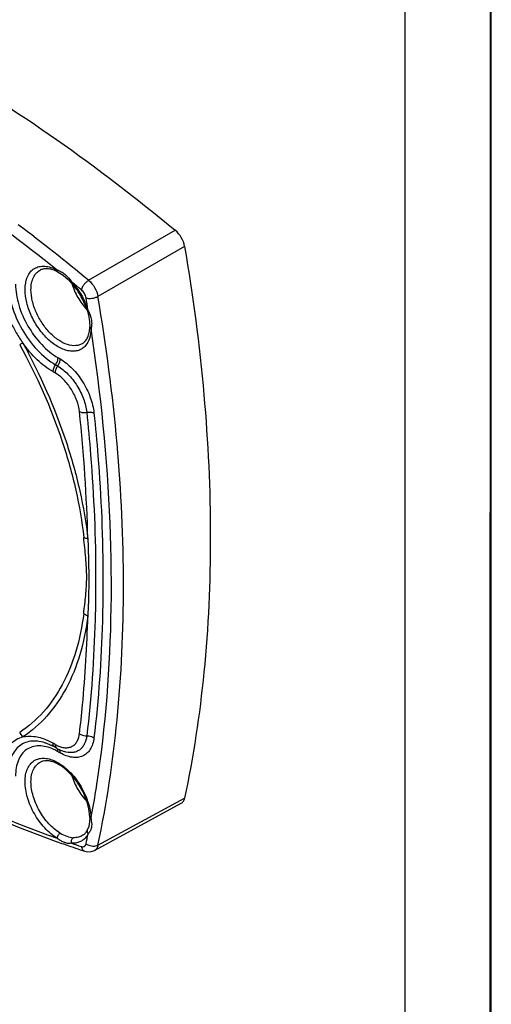
# Model space of a CAD drawing. Units: millimetres. Extents: x 0 to 841, y 0 to 594.
# Drawn here: x 786 to 841, y 422 to 536 of the extents above; entities that cross this region are included whole.
import ezdxf

# ---------------------------------------------------------------- set-up
doc = ezdxf.new("R2010")
doc.units = ezdxf.units.MM
doc.header["$LTSCALE"] = 46.255
doc.layers.get('0').update_dxf_attribs({"linetype": 'CONTINUOUS'})
doc.layers.add('00_COMPONENTS', color=7, linetype='CONTINUOUS')

msp = doc.modelspace()

# ---------------------------------------------------------------- linework, layer by layer
at = {"color": 7, "linetype": 'Continuous'}
for p, q in [((840.8294, 0), (840.9, 593.9)), ((841, 0), (841, 594)), ((831, 10), (831, 574))]:
    msp.add_line(p, q, dxfattribs=at)
at = {"layer": '00_COMPONENTS', "color": 7, "linetype": 'Continuous'}
for p, q in [((794.2604, 505.9043), (804.3188, 511.7099)), ((805.3996, 509.8378), (795.3427, 504.0298)), ((788.6774, 507.1037), (788.678, 507.104)), ((790.7096, 506.8534), (790.7109, 506.8527)), ((791.8812, 505.9966), (792.2704, 505.5882)), ((792.2709, 505.5876), (792.2704, 505.5882)), ((792.3423, 505.6749), (792.2873, 505.7198)), ((794.0739, 502.4643), (794.0736, 502.4652)), ((794.1963, 502.4133), (794.1849, 502.4834)), ((794.3893, 500.4817), (794.3892, 500.4789)), ((793.5904, 498.5954), (793.5895, 498.5948)), ((790.9388, 496.7714), (790.7081, 496.9046)), ((790.1424, 495.2716), (790.3731, 495.1384)), ((790.4252, 496.0881), (790.656, 495.9549)), ((790.3731, 451.9941), (790.1424, 452.1273)), ((790.5802, 451.5363), (790.3495, 451.6695)), ((790.7081, 451.1475), (790.9388, 451.0143)), ((794.9435, 439.6779), (805.0031, 445.1498)), ((795.3427, 440.2754), (805.3996, 445.7448)), ((794.3893, 443.5595), (794.3893, 443.5596)), ((794.1039, 442.0412), (794.1037, 442.0408)), ((793.8115, 439.5917), (793.8129, 439.5913))]:
    msp.add_line(p, q, dxfattribs=at)
for points in [[(790.7096, 506.8534), (791.2917, 506.4944), (791.8812, 505.9966)], [(794.0739, 502.4643), (794.2378, 501.9045), (794.3739, 501.1137), (794.3892, 500.4789)], [(794.3893, 443.5594), (794.3769, 443.0026), (794.27, 442.4495), (794.1037, 442.0408)], [(793.8129, 439.5913), (794.0832, 439.5285), (794.5474, 439.5379), (794.9448, 439.6786)]]:
    msp.add_lwpolyline(points, dxfattribs=at)
for centre, radius, start, end in [((651.7894, 333.822), 223.4062, 50.377849, 53.046464), ((788.7139, 503.182), 4.1788, 61.450861, 64.31463), ((789.6487, 503.9929), 3.2368, 69.725628, 72.978169), ((798.8475, 507.5008), 6.8314, 196.154101, 196.890485), ((786.1776, 500.1662), 8.2566, 41.6423, 42.270138), ((648.0221, 329.131), 228.0265, 50.385601, 50.734866), ((569.1292, 465.768), 228.031, 9.265552, 9.614813), ((786.3319, 499.8989), 8.2567, 17.730189, 18.35799), ((807.2148, 457.5081), 45.9726, 116.616041, 117.120116), ((606.0211, 470.8843), 188.2119, 1.511379, 6.026746), ((781.3749, 449.6905), 6.1266, 31.141568, 37.155171), ((787.2063, 446.2787), 6.2396, 63.425326, 63.88155), ((787.0625, 445.995), 6.5577, 61.093832, 63.410138), ((787.7594, 446.085), 5.8581, 62.619167, 65.256365), ((786.8726, 445.648), 6.9532, 59.997154, 61.10598), ((787.5515, 445.6834), 6.3103, 59.98485, 62.619688), ((792.8695, 455.4968), 4.5745, 239.970664, 243.933573), ((789.0596, 443.2302), 5.4777, 1.441738, 3.518387), ((673.6633, 465.7772), 122.9318, 348.108582, 348.662832), ((833.4374, 560.6215), 127.3519, 250.300049, 251.097901), ((831.6226, 556.9737), 122.9281, 251.337942, 251.892203), ((832.5838, 558.1391), 124.7268, 251.099485, 251.637158), ((832.1435, 556.8163), 123.3326, 251.637688, 251.892758)]:
    msp.add_arc(centre, radius, start, end, dxfattribs=at)
for points, knots in [([(748.8128, 543.7555), (753.5061, 542.2258), (762.9915, 538.4897), (776.9401, 531.2514), (790.8774, 522.2982), (799.8614, 515.4038), (804.3188, 511.7099)], [0, 0, 0, 0, 0.22980307, 0.4734505, 0.73049818, 1, 1, 1, 1]), ([(790.5962, 507.0879), (786.6321, 510.2629), (778.6546, 516.2188), (766.3324, 524.0509), (754.0025, 530.5331), (745.6302, 534.0055), (741.4775, 535.4805)], [0, 0, 0, 0, 0.26741411, 0.52364768, 0.76796922, 1, 1, 1, 1]), ([(805.3996, 509.8378), (805.3384, 510.1981), (805.0664, 510.8935), (804.6002, 511.4767), (804.3188, 511.7099)], [0, 0, 0, 0, 0.50000083, 1, 1, 1, 1]), ([(805.3996, 509.8378), (806.3701, 504.1307), (807.8489, 492.9038), (808.3857, 481.589), (808.3857, 476.0673)], [0, 0, 0, 0, 0.51182296, 1, 1, 1, 1]), ([(786.879, 504.8143), (786.879, 505.084), (786.9191, 505.5971), (787.1228, 506.3034), (787.4658, 506.8806), (787.9418, 507.2995), (788.5288, 507.5319), (789.1915, 507.5694), (789.9001, 507.42), (790.3631, 507.2146), (790.5962, 507.0879)], [0, 0, 0, 0, 0.14561028, 0.27618474, 0.39374206, 0.50334762, 0.61235233, 0.72830549, 0.85670478, 1, 1, 1, 1]), ([(787.5671, 504.8039), (787.5671, 505.0641), (787.608, 505.5576), (787.8181, 506.2319), (788.1722, 506.7699), (788.5027, 507.0171), (788.6774, 507.1037)], [0, 0, 0, 0, 0.29091676, 0.54978734, 0.78196315, 1, 1, 1, 1]), ([(790.5251, 506.9479), (790.3506, 507.0317), (790.0118, 507.1658), (789.5096, 507.2619), (789.0609, 507.2471), (788.7942, 507.1614), (788.6775, 507.1037)], [0, 0, 0, 0, 0.30343113, 0.56775973, 0.79599163, 1, 1, 1, 1]), ([(790.5962, 507.0879), (790.5974, 507.0402), (790.6115, 506.9491), (790.6727, 506.8739), (790.7096, 506.8534)], [0, 0, 0, 0, 0.53060937, 1, 1, 1, 1]), ([(790.7703, 507.0291), (790.9151, 506.9755), (791.2052, 506.8416), (791.7589, 506.4405), (792.0787, 506.0145), (792.2873, 505.7198)], [0, 0, 0, 0, 0.22761539, 0.46798232, 1, 1, 1, 1]), ([(784.9241, 505.6164), (784.9241, 504.7146), (785.2623, 502.8127), (786.4413, 500.1402), (788.1663, 497.7829), (789.6443, 496.539), (790.4252, 496.0881)], [0, 0, 0, 0, 0.23721936, 0.50000109, 0.76278223, 1, 1, 1, 1]), ([(792.2704, 505.5882), (792.2583, 505.602), (792.2557, 505.6544), (792.2749, 505.6953), (792.2873, 505.7198)], [0, 0, 0, 0, 0.39875993, 1, 1, 1, 1]), ([(793.0625, 504.5645), (793.0022, 504.656), (792.7582, 505.0118), (792.4874, 505.3494), (792.2709, 505.5876)], [0, 0, 0, 0, 0.25392909, 1, 1, 1, 1]), ([(792.3478, 505.6525), (792.7531, 505.1968), (793.4667, 504.1964), (793.9763, 503.0782), (794.1683, 502.4993)], [0, 0, 0, 0, 0.49999953, 1, 1, 1, 1]), ([(794.2604, 505.9043), (794.1641, 505.8473), (793.9692, 505.696), (793.7172, 505.4176), (793.5212, 505.1092), (793.4368, 504.8915), (793.4158, 504.7919)], [0, 0, 0, 0, 0.23520018, 0.51483636, 0.78592802, 1, 1, 1, 1]), ([(794.2604, 505.9043), (794.5414, 505.6694), (795.0064, 505.0847), (795.2799, 504.3896), (795.3427, 504.0298)], [0, 0, 0, 0, 0.50071357, 1, 1, 1, 1]), ([(785.7726, 505.4531), (785.7726, 504.6441), (786.0761, 502.9377), (787.1338, 500.54), (788.6814, 498.4251), (790.0075, 497.3092), (790.7081, 496.9046)], [0, 0, 0, 0, 0.23722036, 0.50000111, 0.76278126, 1, 1, 1, 1]), ([(793.9001, 498.3187), (793.7902, 498.1907), (793.538, 497.9624), (793.0755, 497.7371), (792.553, 497.6423), (791.9879, 497.6776), (791.3946, 497.8384), (790.5524, 498.2276), (789.5246, 499.0058), (788.4537, 500.242), (787.5956, 501.7028), (787.0326, 503.2475), (786.879, 504.3098), (786.879, 504.8143)], [0, 0, 0, 0, 0.04431661, 0.08807308, 0.13344185, 0.18222723, 0.23558638, 0.29400601, 0.42501968, 0.57040902, 0.72126159, 0.86748509, 1, 1, 1, 1]), ([(793.5895, 498.5948), (793.4716, 498.5163), (793.2098, 498.3879), (792.6045, 498.2656), (791.7362, 498.402), (790.7077, 498.938), (789.7144, 499.7924), (788.8349, 500.8976), (788.1402, 502.1619), (787.6885, 503.4786), (787.5671, 504.3769), (787.5671, 504.8039)], [0, 0, 0, 0, 0.04292519, 0.08725351, 0.18549478, 0.30182688, 0.43520976, 0.57993726, 0.72793327, 0.87049602, 1, 1, 1, 1]), ([(792.3108, 505.516), (792.4794, 504.9608), (792.9546, 503.8903), (793.6462, 502.9451), (794.0436, 502.5227)], [0, 0, 0, 0, 0.50012258, 1, 1, 1, 1]), ([(794.0736, 502.4652), (794.0156, 502.6466), (793.7514, 503.3788), (793.3857, 504.0738), (793.0625, 504.5645)], [0, 0, 0, 0, 0.24481215, 1, 1, 1, 1]), ([(793.9569, 503.8546), (793.9264, 504.035), (793.7903, 504.3832), (793.5567, 504.6752), (793.4158, 504.7919)], [0, 0, 0, 0, 0.50000082, 1, 1, 1, 1]), ([(793.9569, 503.8546), (794.0537, 503.8229), (794.2845, 503.7872), (794.6495, 503.8027), (795.0166, 503.8818), (795.2451, 503.975), (795.3427, 504.0298)], [0, 0, 0, 0, 0.21407096, 0.48516254, 0.76479927, 1, 1, 1, 1]), ([(798.3009, 470.4447), (798.3009, 475.9363), (797.7692, 487.1886), (796.3041, 498.354), (795.3427, 504.0298)], [0, 0, 0, 0, 0.48821782, 1, 1, 1, 1]), ([(794.1963, 502.4133), (794.1689, 502.4148), (794.124, 502.4187), (794.0799, 502.4471), (794.0739, 502.4643)], [0, 0, 0, 0, 0.60111992, 1, 1, 1, 1]), ([(794.1963, 502.4133), (794.3622, 502.0528), (794.5889, 501.512), (794.6255, 500.7667), (794.5727, 500.4264), (794.5355, 500.2647)], [0, 0, 0, 0, 0.53670705, 0.77570035, 1, 1, 1, 1]), ([(785.2037, 501.0593), (785.4078, 500.6338), (785.8517, 499.7998), (786.3521, 498.9983), (786.6186, 498.6088)], [0, 0, 0, 0, 0.50000019, 1, 1, 1, 1]), ([(793.5897, 498.5949), (793.7073, 498.6733), (793.9324, 498.8829), (794.1801, 499.3121), (794.3437, 499.8582), (794.3837, 500.2642), (794.3893, 500.4817)], [0, 0, 0, 0, 0.19988266, 0.42674266, 0.69259264, 1, 1, 1, 1]), ([(794.5355, 500.2647), (794.526, 499.8917), (794.4323, 499.1963), (794.1079, 498.5609), (793.9001, 498.3187)], [0, 0, 0, 0, 0.53905456, 1, 1, 1, 1]), ([(794.3892, 500.4789), (794.3888, 500.437), (794.4235, 500.347), (794.4951, 500.2895), (794.5355, 500.2647)], [0, 0, 0, 0, 0.46952526, 1, 1, 1, 1]), ([(796.8992, 470.4517), (796.8992, 472.865), (796.6901, 482.8389), (795.6784, 492.7906), (794.5355, 500.2647)], [0, 0, 0, 0, 0.24194998, 1, 1, 1, 1]), ([(786.2578, 498.4261), (788.2328, 494.8425), (790.7039, 489.2707), (792.8421, 481.6454), (793.4868, 477.8713), (793.6889, 476.0213)], [0, 0, 0, 0, 0.51724605, 0.76474892, 1, 1, 1, 1]), ([(790.1424, 495.2716), (789.4724, 495.6585), (788.1764, 496.6698), (787.1141, 497.9146), (786.6186, 498.6089)], [0, 0, 0, 0, 0.47563484, 1, 1, 1, 1]), ([(786.6186, 498.6089), (788.6249, 494.9684), (791.1353, 489.3082), (793.3074, 481.5619), (793.9623, 477.7279), (794.1676, 475.8485)], [0, 0, 0, 0, 0.51724596, 0.76474887, 1, 1, 1, 1]), ([(790.4252, 496.0881), (790.5122, 496.2137), (790.6471, 496.4754), (790.7081, 496.7663), (790.7081, 496.9046)], [0, 0, 0, 0, 0.52476723, 1, 1, 1, 1]), ([(790.9388, 496.7714), (790.9388, 496.6331), (790.8779, 496.3422), (790.743, 496.0805), (790.656, 495.9549)], [0, 0, 0, 0, 0.47523277, 1, 1, 1, 1]), ([(790.9388, 496.7714), (791.4545, 496.4737), (792.4394, 495.6682), (793.6265, 494.1385), (794.497, 492.3779), (794.8161, 491.1098), (794.8807, 490.4899)], [0, 0, 0, 0, 0.23378623, 0.49255258, 0.75531531, 1, 1, 1, 1]), ([(790.1424, 495.2716), (790.1424, 495.41), (790.2034, 495.7009), (790.3383, 495.9626), (790.4252, 496.0881)], [0, 0, 0, 0, 0.47523277, 1, 1, 1, 1]), ([(790.656, 495.9549), (790.569, 495.8294), (790.4341, 495.5677), (790.3731, 495.2768), (790.3731, 495.1384)], [0, 0, 0, 0, 0.52476723, 1, 1, 1, 1]), ([(790.656, 495.9549), (791.0983, 495.6996), (791.943, 495.0087), (792.9611, 493.6968), (793.7076, 492.1868), (793.9813, 491.0992), (794.0368, 490.5676)], [0, 0, 0, 0, 0.23379422, 0.49255242, 0.75530706, 1, 1, 1, 1]), ([(793.1928, 490.6452), (793.1466, 491.0886), (792.9183, 491.9957), (792.2957, 493.2551), (791.4465, 494.3493), (790.742, 494.9255), (790.3731, 495.1384)], [0, 0, 0, 0, 0.24469509, 0.50744744, 0.76620353, 1, 1, 1, 1]), ([(793.1928, 490.6452), (793.315, 490.5927), (793.5995, 490.5349), (793.8864, 490.5453), (794.0368, 490.5676)], [0, 0, 0, 0, 0.46672879, 1, 1, 1, 1]), ([(794.0368, 490.5676), (794.1871, 490.5898), (794.474, 490.6003), (794.7585, 490.5424), (794.8807, 490.4899)], [0, 0, 0, 0, 0.53327121, 1, 1, 1, 1]), ([(794.0368, 490.5676), (794.2084, 488.922), (794.8014, 482.4752), (795.075, 475.9978), (795.075, 471.1783)], [0, 0, 0, 0, 0.25556503, 1, 1, 1, 1]), ([(794.8807, 490.4899), (795.0531, 488.8371), (795.6488, 482.3618), (795.9235, 475.8558), (795.9235, 471.015)], [0, 0, 0, 0, 0.25556502, 1, 1, 1, 1]), ([(794.0376, 471.429), (794.0374, 472.186), (793.9361, 473.7206), (793.7734, 475.2472), (793.6888, 476.0213)], [0, 0, 0, 0, 0.49290347, 1, 1, 1, 1]), ([(794.1676, 475.8485), (794.1296, 475.8645), (793.9724, 475.9283), (793.8117, 475.9836), (793.6889, 476.0213)], [0, 0, 0, 0, 0.24267871, 1, 1, 1, 1]), ([(794.168, 475.8483), (794.1834, 475.4683), (794.2391, 473.9584), (794.2725, 472.4474), (794.2726, 471.3166)], [0, 0, 0, 0, 0.25164117, 1, 1, 1, 1]), ([(808.3857, 476.0673), (808.3857, 470.8336), (807.9285, 460.6563), (806.4214, 450.5743), (805.3996, 445.7448)], [0, 0, 0, 0, 0.5146237, 1, 1, 1, 1]), ([(793.6888, 467.2153), (793.7748, 467.9031), (793.9435, 469.3027), (794.0377, 470.7122), (794.0376, 471.4291)], [0, 0, 0, 0, 0.49162567, 1, 1, 1, 1]), ([(794.2726, 471.3166), (794.2726, 470.9445), (794.2612, 469.4727), (794.2145, 468.0012), (794.168, 466.9024)], [0, 0, 0, 0, 0.2527963, 1, 1, 1, 1]), ([(795.075, 471.1783), (795.075, 469.6209), (794.9918, 463.5461), (794.5686, 457.4743), (794.0368, 452.9879)], [0, 0, 0, 0, 0.25635569, 1, 1, 1, 1]), ([(794.5355, 443.368), (794.9336, 445.5116), (796.3592, 454.471), (796.8992, 463.5625), (796.8992, 470.4517)], [0, 0, 0, 0, 0.24039613, 1, 1, 1, 1]), ([(795.9235, 471.015), (795.9235, 469.4507), (795.84, 463.3491), (795.4149, 457.2505), (794.8807, 452.7442)], [0, 0, 0, 0, 0.25635568, 1, 1, 1, 1]), ([(795.3427, 440.2754), (796.3548, 445.0818), (797.8478, 455.113), (798.3009, 465.2383), (798.3009, 470.4447)], [0, 0, 0, 0, 0.485439, 1, 1, 1, 1]), ([(793.6889, 467.2152), (793.5013, 465.7149), (792.9309, 462.8599), (791.3723, 458.9573), (789.1711, 455.7245), (787.2708, 454.0593), (786.2578, 453.3908)], [0, 0, 0, 0, 0.28058757, 0.53742758, 0.77477058, 1, 1, 1, 1]), ([(794.1676, 466.9027), (793.9771, 465.3786), (793.3976, 462.4782), (791.8142, 458.5137), (789.5781, 455.2296), (787.6477, 453.538), (786.6186, 452.8589)], [0, 0, 0, 0, 0.28058746, 0.53742741, 0.77477052, 1, 1, 1, 1]), ([(793.1928, 453.2316), (793.3247, 454.344), (793.8077, 458.8881), (794.0754, 463.4546), (794.1676, 466.9027)], [0, 0, 0, 0, 0.24515012, 1, 1, 1, 1]), ([(793.6889, 467.2152), (793.7307, 467.1909), (793.8943, 467.093), (794.0529, 466.9867), (794.1676, 466.9027)], [0, 0, 0, 0, 0.25416598, 1, 1, 1, 1]), ([(755.2287, 458.976), (760.92, 455.1366), (772.316, 448.2849), (784.4817, 442.881), (790.5078, 440.7234)], [0, 0, 0, 0, 0.51750503, 1, 1, 1, 1]), ([(755.3374, 459.224), (761.0289, 455.3976), (772.4177, 448.5802), (784.578, 443.2223), (790.5962, 441.0935)], [0, 0, 0, 0, 0.51791884, 1, 1, 1, 1]), ([(786.6186, 452.8589), (787.0364, 452.962), (787.9812, 452.9916), (788.8757, 452.7245), (789.3283, 452.5339)], [0, 0, 0, 0, 0.46705088, 1, 1, 1, 1]), ([(790.3731, 451.9941), (790.536, 451.9001), (790.8601, 451.7436), (791.3576, 451.6097), (791.8288, 451.5955), (792.2573, 451.7061), (792.6229, 451.941), (792.9082, 452.2879), (793.1049, 452.7289), (793.1722, 453.0577), (793.1928, 453.2316)], [0, 0, 0, 0, 0.14781466, 0.28140094, 0.40218499, 0.51431892, 0.62398259, 0.73807589, 0.86236835, 1, 1, 1, 1]), ([(794.0368, 452.9879), (793.9966, 452.6494), (793.8703, 452.1586), (793.5192, 451.6232), (793.1951, 451.325), (792.8087, 451.1256), (792.2083, 450.995), (791.7286, 451.0671), (791.421, 451.163)], [0, 0, 0, 0, 0.27402953, 0.39557717, 0.51067363, 0.62410277, 0.74097609, 1, 1, 1, 1]), ([(793.1928, 453.2316), (793.2492, 453.1907), (793.5061, 453.0421), (793.8108, 452.983), (794.0368, 452.9879)], [0, 0, 0, 0, 0.23547232, 1, 1, 1, 1]), ([(794.0368, 452.9879), (794.1136, 452.9896), (794.4083, 452.9732), (794.7037, 452.8726), (794.8807, 452.7442)], [0, 0, 0, 0, 0.26012422, 1, 1, 1, 1]), ([(789.1905, 452.1882), (788.9047, 452.2772), (788.3407, 452.3999), (787.5039, 452.3905), (786.743, 452.1722), (786.0889, 451.7478), (785.5678, 451.1358), (785.1927, 450.3624), (784.969, 449.4528), (784.9241, 448.8014), (784.9241, 448.4612)], [0, 0, 0, 0, 0.13170752, 0.2519801, 0.36468074, 0.47537393, 0.59014483, 0.71404567, 0.85028478, 1, 1, 1, 1]), ([(790.2114, 451.4053), (789.926, 451.5367), (789.361, 451.7424), (788.5052, 451.8567), (787.7129, 451.7493), (787.0193, 451.4148), (786.461, 450.8681), (786.0592, 450.1406), (785.82, 449.2638), (785.7726, 448.6302), (785.7726, 448.2979)], [0, 0, 0, 0, 0.13927781, 0.26460282, 0.37917436, 0.48861226, 0.60004087, 0.71997453, 0.85272529, 1, 1, 1, 1]), ([(789.1905, 452.1882), (789.2528, 452.1688), (789.5129, 452.0817), (789.7656, 451.9731), (789.9532, 451.8812)], [0, 0, 0, 0, 0.23824036, 1, 1, 1, 1]), ([(789.3283, 452.5339), (789.3964, 452.5052), (789.6741, 452.3827), (789.9436, 452.2421), (790.1424, 452.1273)], [0, 0, 0, 0, 0.24354918, 1, 1, 1, 1]), ([(790.3495, 451.6696), (790.2821, 451.7086), (790.1655, 451.8543), (790.1424, 452.0318), (790.1424, 452.1273)], [0, 0, 0, 0, 0.44931018, 1, 1, 1, 1]), ([(790.3731, 451.9941), (790.3731, 451.9736), (790.3757, 451.8963), (790.3889, 451.819), (790.4066, 451.7651)], [0, 0, 0, 0, 0.26592471, 1, 1, 1, 1]), ([(794.8807, 452.7442), (794.8519, 452.5011), (794.7579, 452.0414), (794.4828, 451.4249), (794.084, 450.9401), (793.5728, 450.6116), (792.9738, 450.457), (792.3151, 450.4769), (791.6196, 450.6639), (791.1665, 450.8829), (790.9388, 451.0143)], [0, 0, 0, 0, 0.13766081, 0.26191602, 0.37602134, 0.48568153, 0.59781122, 0.71860817, 0.85215421, 1, 1, 1, 1]), ([(790.4066, 451.7651), (790.4226, 451.7166), (790.4658, 451.6271), (790.5401, 451.5596), (790.5803, 451.5364)], [0, 0, 0, 0, 0.52364614, 1, 1, 1, 1]), ([(790.6746, 451.3766), (790.6695, 451.392), (790.6478, 451.4496), (790.6151, 451.5033), (790.5849, 451.5369)], [0, 0, 0, 0, 0.26512031, 1, 1, 1, 1]), ([(790.7081, 451.1475), (790.7081, 451.1681), (790.7055, 451.2453), (790.6923, 451.3226), (790.6746, 451.3766)], [0, 0, 0, 0, 0.26592471, 1, 1, 1, 1]), ([(790.7971, 451.4229), (790.8205, 451.4004), (790.9122, 451.2838), (790.9388, 451.1284), (790.9388, 451.0143)], [0, 0, 0, 0, 0.22129915, 1, 1, 1, 1]), ([(790.8594, 451.3876), (790.9054, 451.3651), (791.0882, 451.2798), (791.2773, 451.2077), (791.421, 451.1629)], [0, 0, 0, 0, 0.25381497, 1, 1, 1, 1]), ([(786.879, 447.6592), (786.879, 447.9276), (786.9188, 448.4385), (787.1206, 449.1422), (787.4603, 449.7182), (787.9318, 450.1377), (788.5138, 450.3732), (789.1715, 450.4155), (789.8759, 450.2726), (790.8918, 449.8293), (792.1173, 448.8563), (793.3299, 447.2964), (794.1973, 445.493), (794.4885, 444.1941), (794.527, 443.5663)], [0, 0, 0, 0, 0.06056931, 0.11491575, 0.1638588, 0.20947241, 0.25477332, 0.30288976, 0.35609791, 0.41546969, 0.55159512, 0.70375722, 0.85807124, 1, 1, 1, 1]), ([(787.5671, 447.6488), (787.5671, 447.909), (787.6081, 448.4026), (787.8182, 449.0771), (788.1726, 449.6151), (788.5032, 449.8623), (788.678, 449.9488)], [0, 0, 0, 0, 0.29089989, 0.54980356, 0.78195513, 1, 1, 1, 1]), ([(794.3893, 443.5596), (794.3788, 443.9773), (794.2453, 444.8561), (793.7951, 446.1491), (793.1147, 447.4), (792.2598, 448.5036), (791.3057, 449.3688), (790.4572, 449.8598), (789.8099, 450.0579), (789.3858, 450.1094), (789.0064, 450.0764), (788.7792, 449.9989), (788.678, 449.9488)], [0, 0, 0, 0, 0.13129804, 0.27690548, 0.42843811, 0.5768922, 0.71357482, 0.8311004, 0.88123927, 0.92546307, 0.96452896, 1, 1, 1, 1]), ([(792.3129, 448.3539), (792.4809, 447.8027), (792.953, 446.7396), (793.6387, 445.8001), (794.0324, 445.3795)], [0, 0, 0, 0, 0.50005529, 1, 1, 1, 1]), ([(790.5962, 441.0935), (790.0653, 441.4179), (789.065, 442.2884), (787.899, 443.9157), (787.1055, 445.7462), (786.879, 447.0439), (786.879, 447.6592)], [0, 0, 0, 0, 0.23901898, 0.50181439, 0.76362572, 1, 1, 1, 1]), ([(790.9416, 441.6885), (790.4596, 441.983), (789.5516, 442.7732), (788.4931, 444.2505), (787.7727, 445.9122), (787.5671, 447.0902), (787.5671, 447.6488)], [0, 0, 0, 0, 0.2390157, 0.50181441, 0.76362898, 1, 1, 1, 1]), ([(805.0031, 445.1498), (805.1034, 445.2043), (805.2875, 445.3818), (805.3727, 445.6177), (805.3996, 445.7448)], [0, 0, 0, 0, 0.46773959, 1, 1, 1, 1]), ([(794.5355, 443.368), (794.5867, 443.0863), (794.6489, 442.6727), (794.5438, 442.1522), (794.4384, 441.9342), (794.3755, 441.8363)], [0, 0, 0, 0, 0.54460193, 0.77867862, 1, 1, 1, 1]), ([(794.5355, 443.368), (794.4965, 443.3892), (794.427, 443.4387), (794.3903, 443.5208), (794.3893, 443.5595)], [0, 0, 0, 0, 0.53506125, 1, 1, 1, 1]), ([(790.9416, 441.6885), (790.8414, 441.6248), (790.6831, 441.4398), (790.5992, 441.2097), (790.5962, 441.0935)], [0, 0, 0, 0, 0.50526098, 1, 1, 1, 1]), ([(790.9416, 441.6885), (791.1911, 441.536), (791.6915, 441.3144), (792.225, 441.1715), (792.4768, 441.1577)], [0, 0, 0, 0, 0.53695602, 1, 1, 1, 1]), ([(793.5904, 441.4402), (793.6254, 441.4635), (793.7664, 441.5676), (793.8864, 441.6991), (793.9635, 441.8075)], [0, 0, 0, 0, 0.24015532, 1, 1, 1, 1]), ([(794.1963, 441.611), (794.1775, 441.5738), (794.1003, 441.4306), (794.0084, 441.2952), (793.9319, 441.2015)], [0, 0, 0, 0, 0.25651622, 1, 1, 1, 1]), ([(793.9635, 441.8075), (793.9762, 441.8255), (794.0274, 441.9006), (794.0728, 441.9797), (794.1039, 442.0412)], [0, 0, 0, 0, 0.24198419, 1, 1, 1, 1]), ([(794.1037, 442.0408), (794.0705, 441.975), (794.0589, 441.8072), (794.1427, 441.6701), (794.1963, 441.611)], [0, 0, 0, 0, 0.47996471, 1, 1, 1, 1]), ([(794.3755, 441.8363), (794.3623, 441.8156), (794.3083, 441.7362), (794.2464, 441.6621), (794.1963, 441.611)], [0, 0, 0, 0, 0.25575211, 1, 1, 1, 1]), ([(792.2873, 440.5088), (792.1652, 440.4774), (791.8938, 440.4631), (791.4767, 440.5728), (791.0307, 440.7757), (790.7387, 440.9727), (790.5962, 441.0935)], [0, 0, 0, 0, 0.20528092, 0.43131891, 0.696085, 1, 1, 1, 1]), ([(792.2873, 440.5088), (792.2498, 440.6263), (792.2461, 440.8763), (792.3824, 441.0956), (792.4768, 441.1577)], [0, 0, 0, 0, 0.52188083, 1, 1, 1, 1]), ([(793.9319, 441.2015), (793.8352, 441.083), (793.6159, 440.8691), (793.0786, 440.5584), (792.5993, 440.4918), (792.2873, 440.5088)], [0, 0, 0, 0, 0.2485784, 0.49214278, 1, 1, 1, 1]), ([(793.5905, 441.4402), (793.4337, 441.3357), (793.0699, 441.1769), (792.6762, 441.1469), (792.4768, 441.1577)], [0, 0, 0, 0, 0.48541591, 1, 1, 1, 1]), ([(793.4158, 440.1338), (793.4763, 440.114), (793.597, 440.0921), (793.7735, 440.1391), (793.9024, 440.2685), (793.9438, 440.384), (793.9569, 440.4462)], [0, 0, 0, 0, 0.26606264, 0.49999816, 0.73393478, 1, 1, 1, 1]), ([(795.3427, 440.2754), (795.2475, 440.2228), (794.9503, 440.1283), (794.4501, 440.1619), (794.097, 440.3303), (793.9569, 440.4462)], [0, 0, 0, 0, 0.22316375, 0.62691196, 1, 1, 1, 1]), ([(793.4158, 440.1338), (793.436, 440.0145), (793.4975, 439.8383), (793.6577, 439.6639), (793.7592, 439.6089), (793.8115, 439.5918)], [0, 0, 0, 0, 0.51784144, 0.76432963, 1, 1, 1, 1]), ([(795.3427, 440.2754), (795.3151, 440.1477), (795.229, 439.9114), (795.0448, 439.7331), (794.9445, 439.6784)], [0, 0, 0, 0, 0.53361595, 1, 1, 1, 1])]:
    msp.add_open_spline(points, degree=3, knots=knots, dxfattribs=at)
msp.add_open_spline([(786.6186, 452.859), (786.098, 452.6992), (785.6024, 452.4131), (785.2037, 452.0422)], degree=3, dxfattribs=at)

doc.saveas('drawing.dxf')
